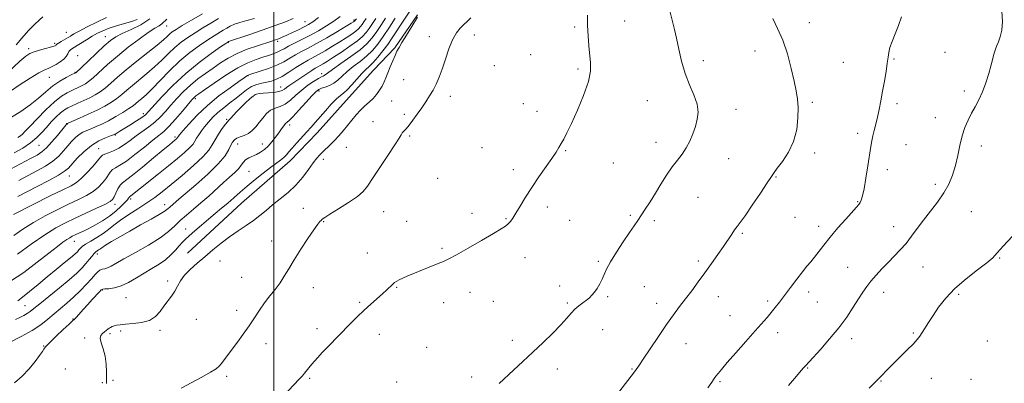
# Model space of a CAD drawing. Extents: x 2059800 to 2062700, y 314800 to 317700.
# Drawn here: x 2060877 to 2061354, y 315820 to 315996 of the extents above; entities that cross this region are included whole.
import ezdxf

# ---------------------------------------------------------------- set-up
doc = ezdxf.new("R2010")
doc.units = 0
doc.header["$MEASUREMENT"] = 0
for name, color, linetype, lineweight in [('32000', 7, 'Continuous', 0), ('DTM HARD BREAKLINE', 7, 'Continuous', 0), ('DTM SPOT ELEVATION', 2, 'Continuous', 13), ('INDEX CONTOUR', 41, 'Continuous', 13), ('INTERMEDIATE CONTOUR', 44, 'Continuous', 0)]:
    doc.layers.add(name, color=color, linetype=linetype, lineweight=lineweight)

msp = doc.modelspace()

# ---------------------------------------------------------------- linework, layer by layer
at = {"layer": '32000', "flags": 128}
msp.add_lwpolyline([(2061000, 317500), (2061000, 315000)], dxfattribs=at)
at = {"layer": 'DTM HARD BREAKLINE'}
msp.add_polyline3d([(2060958.18, 315882.9, 1241.11), (2060984.33, 315907.19, 1240.98), (2061008.04, 315927.79, 1240.66), (2061021.11, 315941.37, 1240.74), (2061036.63, 315958.66, 1240.82), (2061048.47, 315971.83, 1241.11), (2061058.68, 315982.53, 1241.8), (2061069.69, 315998.56, 1241.93)], dxfattribs=at)
at = {"layer": 'DTM SPOT ELEVATION'}
for p in [(2061038.94, 315996.19, 1229.7), (2060948.07, 315993.28, 1216.8), (2061015.11, 315995.36, 1225.1), (2061145.99, 315992.78, 1245.7), (2061170.31, 315995.57, 1246.9), (2061259.96, 315994.89, 1250.6), (2060899.28, 315990.06, 1209.1), (2060918.35, 315988.06, 1213.3), (2061075.56, 315988.08, 1243.27), (2061097.38, 315988.83, 1244.7), (2060881.15, 315982.28, 1209.6), (2060893.67, 315984.83, 1209.7), (2060978.03, 315985.28, 1224.1), (2061001.85, 315985.79, 1226.3), (2060904.86, 315978.83, 1213.5), (2061124.69, 315979.31, 1245.3), (2061233.56, 315981.06, 1249.3), (2061300.92, 315977.21, 1252.1), (2061325.78, 315980.47, 1253.1), (2061107.06, 315973.91, 1244.9), (2061147.64, 315972.4, 1245.7), (2061208.46, 315976.3, 1248.5), (2061276.42, 315975.63, 1251.2), (2060891.15, 315968.33, 1212.9), (2060903.61, 315970.72, 1213.9), (2060987.5, 315969.01, 1230.1), (2061023.25, 315970.07, 1235.5), (2061063.03, 315967.09, 1243.1), (2061003.29, 315963.55, 1233.3), (2060961.98, 315957.97, 1228.29), (2060990.9, 315959.79, 1234.2), (2061022.01, 315961.64, 1238.4), (2061085.61, 315959.05, 1244.5), (2061335.13, 315961.67, 1253.6), (2061057.23, 315956.84, 1242.86), (2061121.08, 315955.42, 1245.4), (2061181.34, 315956.99, 1247.1), (2061261.38, 315956.09, 1250.3), (2061302.47, 315955.43, 1252.3), (2060936.75, 315950.57, 1223.6), (2061063.4, 315950.3, 1243.68), (2061127.76, 315951.79, 1245.5), (2061224.37, 315952.73, 1248.6), (2061320.97, 315948.65, 1253.2), (2060899.82, 315945.54, 1220.1), (2060977.19, 315947.93, 1233.8), (2061007.66, 315945.19, 1238.4), (2061048.14, 315946.73, 1243.3), (2060923.19, 315940.32, 1224.1), (2060952.03, 315939.26, 1229.7), (2061065.98, 315939.7, 1244.2), (2061283.38, 315941.01, 1251.7), (2060886.12, 315935.18, 1218.9), (2060982.54, 315935.94, 1236.7), (2060994.38, 315935.92, 1237.3), (2061035.17, 315934.2, 1242.9), (2061100.98, 315934.07, 1245.2), (2061185.5, 315936.66, 1247.4), (2061306.78, 315935.65, 1252.7), (2061343.26, 315934.91, 1254.6), (2060914.98, 315933.62, 1225.2), (2061141.64, 315932.62, 1246.1), (2061262.5, 315931.59, 1250.4), (2061024.12, 315928.42, 1242.45), (2061164.71, 315926.72, 1246.9), (2061220.74, 315928.82, 1248.8), (2060900.82, 315920.27, 1224.8), (2060988.05, 315922.54, 1239.05), (2061116.26, 315923.5, 1245.6), (2061243.76, 315919.83, 1250.1), (2061297.68, 315923.5, 1252.4), (2061079.58, 315919.18, 1245.1), (2061321.07, 315916.3, 1253.5), (2061205.78, 315909.99, 1248.9), (2060922.95, 315906.53, 1230.5), (2060930.49, 315909.14, 1232.3), (2060947.09, 315906.43, 1235.4), (2061132.67, 315905.25, 1246.4), (2061283.26, 315907.95, 1251.9), (2061014.37, 315904.59, 1243.15), (2061053.32, 315902.97, 1244.8), (2061096.12, 315902.21, 1245.6), (2061172.97, 315901.32, 1247.8), (2061252.94, 315900.31, 1250.9), (2061338.44, 315902.98, 1255.2), (2061024.16, 315898.23, 1244.1), (2061064.47, 315898.41, 1245.2), (2061112.64, 315899.56, 1245.9), (2061143.59, 315898.84, 1246.7), (2061184.64, 315898.67, 1248.3), (2061264.37, 315895.98, 1251.5), (2061300.75, 315895.77, 1253.3), (2060957.26, 315894.63, 1239.3), (2061227.43, 315892.47, 1250.2), (2060903.29, 315888.68, 1232.7), (2060999.03, 315888.73, 1243.2), (2060914.44, 315882.41, 1236.5), (2061045.41, 315882.95, 1245.2), (2061081.57, 315885.21, 1245.8), (2060973.86, 315879.01, 1242.8), (2061121.85, 315880.66, 1246.6), (2061157.52, 315878.87, 1247.8), (2061206.08, 315879.04, 1249.7), (2061352.26, 315880.54, 1256.1), (2061278.48, 315875.97, 1253.1), (2061315.06, 315876.08, 1254.9), (2060948.56, 315869.32, 1241.7), (2060984.48, 315871.19, 1242.9), (2061138.75, 315866.94, 1247.5), (2060916.74, 315864.98, 1240.1), (2061019.23, 315866.1, 1244.9), (2061059.61, 315866.24, 1246.1), (2061095.24, 315863.81, 1246.6), (2061179.84, 315866.64, 1248.9), (2061259.55, 315864.02, 1252.5), (2061295.94, 315863.78, 1254.6), (2061332.38, 315862.8, 1256.3), (2060879.29, 315857.35, 1235.1), (2060928.23, 315861.31, 1240.9), (2061041.75, 315858.99, 1245.8), (2061082.44, 315858.88, 1246.6), (2061106.61, 315859.5, 1246.9), (2061142.45, 315858.64, 1247.8), (2061162.07, 315861.72, 1248.2), (2061185.84, 315858.53, 1249.5), (2061215.66, 315861.77, 1250.6), (2061239.67, 315859.61, 1251.7), (2061263.83, 315859.16, 1252.9), (2060982.01, 315855.12, 1243.5), (2061221.4, 315852.54, 1251.2), (2060902.53, 315850.94, 1239.9), (2060962.44, 315850.75, 1242.8), (2060920.54, 315843.69, 1242.3), (2060925.75, 315845.03, 1242.3), (2060944.84, 315845.43, 1242.3), (2061021.06, 315846.16, 1245.5), (2061051.27, 315843.39, 1246.7), (2061159.65, 315845.76, 1248.8), (2061244.48, 315844.26, 1252.5), (2061310.28, 315844.06, 1255.8), (2060908.21, 315841.64, 1241.7), (2060996.27, 315838.95, 1244.6), (2061115.81, 315840.58, 1247.6), (2061200.07, 315838.96, 1250.7), (2061280.4, 315841.34, 1254.5), (2061346.25, 315840.25, 1257.6), (2060888.37, 315837.7, 1239.9), (2061074.25, 315837.17, 1247.2), (2060898.8, 315826.6, 1241.4), (2061137.63, 315826.6, 1248.5), (2061173.83, 315826.58, 1249.9), (2061259.06, 315827.15, 1254.1), (2060916.82, 315819.94, 1241.6), (2060922.05, 315821.07, 1242.7), (2060977.07, 315823.03, 1244.3), (2061017.4, 315822.07, 1246.2), (2061059.66, 315820.32, 1247.5), (2061096.09, 315822.7, 1247.9), (2061216.56, 315820.51, 1252.2), (2061294.58, 315820.75, 1256.1), (2061319.14, 315822.03, 1256.9), (2061338.33, 315821.58, 1257.5)]:
    msp.add_point(p, dxfattribs=at)
at = {"layer": 'INDEX CONTOUR'}
for points in [[(2061066.284, 316000.869, 1240), (2061061.255, 315993.194, 1240), (2061059.421, 315990.363, 1240), (2061057.466, 315987.406, 1240), (2061055.303, 315984.299, 1240), (2061052.905, 315981.077, 1240), (2061050.464, 315978.022, 1240), (2061048.232, 315975.474, 1240), (2061046.364, 315973.62, 1240), (2061044.62, 315972.023, 1240), (2061042.672, 315970.091, 1240), (2061040.307, 315967.446, 1240), (2061037.806, 315964.564, 1240), (2061035.571, 315962.138, 1240), (2061033.855, 315960.61, 1240), (2061032.313, 315959.433, 1240), (2061030.444, 315957.813, 1240), (2061027.919, 315955.198, 1240), (2061025.06, 315952.005, 1240), (2061020.138, 315946.349, 1240), (2061018.189, 315944.131, 1240), (2061016.125, 315941.827, 1240), (2061011.192, 315936.386, 1240), (2061008.988, 315933.908, 1240), (2061007.367, 315932.016, 1240), (2061006.108, 315930.574, 1240), (2061004.867, 315929.343, 1240), (2061003.324, 315928.082, 1240), (2060998.493, 315924.487, 1240), (2060994.935, 315921.763, 1240), (2060990.968, 315918.626, 1240), (2060987.085, 315915.439, 1240), (2060983.661, 315912.481, 1240), (2060980.591, 315909.752, 1240), (2060977.653, 315907.179, 1240), (2060974.655, 315904.679, 1240), (2060971.536, 315902.138, 1240), (2060968.26, 315899.434, 1240), (2060964.865, 315896.522, 1240), (2060961.643, 315893.676, 1240), (2060958.954, 315891.248, 1240), (2060957.025, 315889.456, 1240), (2060955.555, 315887.989, 1240), (2060954.112, 315886.403, 1240), (2060952.33, 315884.373, 1240), (2060950.12, 315882.048, 1240), (2060947.464, 315879.697, 1240), (2060944.362, 315877.516, 1240), (2060940.904, 315875.414, 1240), (2060937.199, 315873.227, 1240), (2060933.366, 315870.879, 1240), (2060929.561, 315868.656, 1240), (2060925.953, 315866.928, 1240), (2060922.712, 315865.958, 1240), (2060920.033, 315865.566, 1240), (2060918.111, 315865.464, 1240), (2060917.02, 315865.365, 1240), (2060916.315, 315865.001, 1240), (2060915.424, 315864.104, 1240), (2060911.929, 315860.363, 1240), (2060909.73, 315857.963, 1240), (2060907.581, 315855.565, 1240), (2060904.267, 315851.821, 1240), (2060903.348, 315850.842, 1240), (2060902.388, 315849.932, 1240), (2060900.689, 315848.375, 1240), (2060897.829, 315845.72, 1240), (2060894.49, 315842.581, 1240), (2060891.633, 315839.843, 1240), (2060889.971, 315838.163, 1240), (2060889.234, 315837.302, 1240), (2060888.514, 315836.193, 1240), (2060887.764, 315835.12, 1240), (2060886.405, 315833.218, 1240), (2060884.251, 315830.278, 1240), (2060881.384, 315826.713, 1240), (2060877.956, 315823.091, 1240), (2060874.137, 315819.87, 1240)], [(2060973.123, 315996.811, 1220), (2060969.492, 315994.595, 1220), (2060965.607, 315992.27, 1220), (2060961.791, 315989.947, 1220), (2060958.291, 315987.691, 1220), (2060955.055, 315985.367, 1220), (2060951.954, 315982.79, 1220), (2060948.86, 315979.835, 1220), (2060945.651, 315976.616, 1220), (2060942.206, 315973.307, 1220), (2060938.483, 315970.073, 1220), (2060931.412, 315964.32, 1220), (2060928.666, 315961.991, 1220), (2060926.286, 315959.953, 1220), (2060923.906, 315958.068, 1220), (2060921.207, 315956.211, 1220), (2060918.032, 315954.323, 1220), (2060914.268, 315952.359, 1220), (2060909.956, 315950.328, 1220), (2060905.742, 315948.458, 1220), (2060900.573, 315946.236, 1220), (2060899.845, 315945.911, 1220), (2060899.667, 315945.805, 1220), (2060899.277, 315945.393, 1220), (2060899.036, 315945.106, 1220), (2060894.985, 315940.078, 1220), (2060892.333, 315936.91, 1220), (2060889.727, 315934.049, 1220), (2060887.494, 315932.05, 1220), (2060885.145, 315930.521, 1220), (2060881.99, 315928.833, 1220), (2060864.742, 315919.787, 1220)], [(2060918.814, 315997.284, 1210), (2060914.141, 315995.143, 1210), (2060909.499, 315992.812, 1210), (2060905.627, 315990.762, 1210), (2060903.036, 315989.335, 1210), (2060901.342, 315988.352, 1210), (2060896.773, 315985.624, 1210), (2060895.503, 315984.836, 1210), (2060894.772, 315984.32, 1210), (2060894.435, 315984.018, 1210), (2060894.251, 315983.821, 1210), (2060893.964, 315983.629, 1210), (2060893.244, 315983.356, 1210), (2060891.746, 315982.924, 1210), (2060889.293, 315982.284, 1210), (2060886.39, 315981.516, 1210), (2060883.712, 315980.727, 1210), (2060881.678, 315979.909, 1210), (2060879.682, 315978.569, 1210), (2060876.859, 315976.09, 1210), (2060867.919, 315967.681, 1210)], [(2061040.133, 315996.77, 1230), (2061039.618, 315996.129, 1230), (2061039.352, 315995.763, 1230), (2061039.23, 315995.632, 1230), (2061039.053, 315995.481, 1230), (2061038.684, 315995.227, 1230), (2061037.584, 315994.546, 1230), (2061035.107, 315993.058, 1230), (2061030.905, 315990.559, 1230), (2061025.756, 315987.544, 1230), (2061020.728, 315984.681, 1230), (2061016.648, 315982.477, 1230), (2061013.384, 315980.767, 1230), (2061010.564, 315979.225, 1230), (2061007.831, 315977.59, 1230), (2061004.89, 315975.879, 1230), (2061001.463, 315974.176, 1230), (2060997.447, 315972.576, 1230), (2060993.447, 315971.202, 1230), (2060988.396, 315969.608, 1230), (2060987.573, 315969.33, 1230), (2060987.223, 315969.163, 1230), (2060986.777, 315968.874, 1230), (2060985.607, 315968.064, 1230), (2060983.068, 315966.289, 1230), (2060978.771, 315963.251, 1230), (2060973.376, 315959.221, 1230), (2060967.794, 315954.618, 1230), (2060962.824, 315949.885, 1230), (2060958.794, 315945.573, 1230), (2060955.92, 315942.258, 1230), (2060954.303, 315940.338, 1230), (2060953.61, 315939.483, 1230), (2060953.401, 315939.181, 1230), (2060953.298, 315939, 1230), (2060953.176, 315938.818, 1230), (2060952.975, 315938.591, 1230), (2060952.646, 315938.285, 1230), (2060952.194, 315937.897, 1230), (2060950.872, 315936.822, 1230), (2060949.349, 315935.566, 1230), (2060946.398, 315933.093, 1230), (2060941.69, 315929.126, 1230), (2060936.255, 315924.596, 1230), (2060931.463, 315920.733, 1230), (2060926.555, 315917.093, 1230), (2060925.417, 315915.874, 1230), (2060924.375, 315914.096, 1230), (2060923.388, 315912.03, 1230), (2060922.544, 315910.191, 1230), (2060921.797, 315908.92, 1230), (2060920.56, 315907.885, 1230), (2060918.113, 315906.584, 1230), (2060914.009, 315904.658, 1230), (2060908.889, 315902.318, 1230), (2060903.671, 315899.92, 1230), (2060898.986, 315897.661, 1230), (2060894.333, 315895.121, 1230), (2060888.928, 315891.722, 1230), (2060882.349, 315887.172, 1230), (2060875.632, 315882.319, 1230)], [(2061242.113, 315996.788, 1250), (2061244.493, 315991.921, 1250), (2061247.072, 315986.356, 1250), (2061249.297, 315979.665, 1250), (2061251.085, 315972.642, 1250), (2061252.46, 315966.388, 1250), (2061253.453, 315961.649, 1250), (2061254.092, 315957.746, 1250), (2061254.409, 315953.643, 1250), (2061254.378, 315948.575, 1250), (2061253.754, 315942.866, 1250), (2061252.237, 315937.112, 1250), (2061249.712, 315931.856, 1250), (2061246.801, 315927.439, 1250), (2061244.314, 315924.15, 1250), (2061242.762, 315922.021, 1250), (2061241.474, 315920.046, 1250), (2061239.483, 315916.962, 1250), (2061236.156, 315911.972, 1250), (2061232.202, 315906.156, 1250), (2061228.664, 315901.056, 1250), (2061226.314, 315897.801, 1250), (2061224.832, 315895.849, 1250), (2061223.626, 315894.237, 1250), (2061222.196, 315892.166, 1250), (2061218.155, 315886.14, 1250), (2061215.465, 315882.213, 1250), (2061212.439, 315877.879, 1250), (2061209.23, 315873.371, 1250), (2061205.981, 315868.905, 1250), (2061202.797, 315864.613, 1250), (2061199.77, 315860.612, 1250), (2061196.921, 315856.896, 1250), (2061193.978, 315852.984, 1250), (2061190.597, 315848.272, 1250), (2061186.614, 315842.457, 1250), (2061182.581, 315836.427, 1250), (2061179.229, 315831.373, 1250), (2061177.082, 315828.158, 1250), (2061175.834, 315826.341, 1250), (2061174.969, 315825.156, 1250), (2061167.41, 315815.291, 1250)]]:
    msp.add_polyline3d(points, dxfattribs=at)
at = {"layer": 'INTERMEDIATE CONTOUR'}
for points in [[(2061058.967, 315997.065, 1238), (2061056.088, 315992.617, 1238), (2061053.119, 315988.175, 1238), (2061050.438, 315984.443, 1238), (2061047.864, 315981.341, 1238), (2061045.077, 315978.592, 1238), (2061041.882, 315975.977, 1238), (2061038.572, 315973.47, 1238), (2061035.561, 315971.099, 1238), (2061033.141, 315968.904, 1238), (2061031.109, 315966.975, 1238), (2061029.137, 315965.415, 1238), (2061027.002, 315964.288, 1238), (2061024.9, 315963.508, 1238), (2061023.134, 315962.951, 1238), (2061021.845, 315962.422, 1238), (2061020.551, 315961.434, 1238), (2061018.611, 315959.432, 1238), (2061015.635, 315956.131, 1238), (2061012.245, 315952.342, 1238), (2061009.312, 315949.148, 1238), (2061007.478, 315947.331, 1238), (2061006.458, 315946.458, 1238), (2061005.734, 315945.795, 1238), (2061004.874, 315944.743, 1238), (2061003.779, 315943.237, 1238), (2061002.436, 315941.347, 1238), (2061000.847, 315939.173, 1238), (2060999.091, 315936.934, 1238), (2060997.265, 315934.882, 1238), (2060995.439, 315933.211, 1238), (2060993.598, 315931.891, 1238), (2060991.701, 315930.838, 1238), (2060987.9, 315929.115, 1238), (2060986.368, 315928.182, 1238), (2060985.253, 315927.04, 1238), (2060984.258, 315925.656, 1238), (2060982.979, 315924.017, 1238), (2060981.096, 315922.1, 1238), (2060978.606, 315919.834, 1238), (2060975.586, 315917.137, 1238), (2060968.42, 315910.606, 1238), (2060964.651, 315907.268, 1238), (2060961.007, 315904.192, 1238), (2060957.619, 315901.36, 1238), (2060954.603, 315898.692, 1238), (2060951.923, 315896.088, 1238), (2060948.93, 315893.354, 1238), (2060944.823, 315890.276, 1238), (2060939.153, 315886.762, 1238), (2060932.883, 315883.211, 1238), (2060927.328, 315880.145, 1238), (2060921.037, 315876.577, 1238), (2060919.374, 315875.775, 1238), (2060917.97, 315875.337, 1238), (2060916.717, 315875.025, 1238), (2060915.61, 315874.585, 1238), (2060914.587, 315873.788, 1238), (2060913.375, 315872.468, 1238), (2060911.637, 315870.478, 1238), (2060909.149, 315867.761, 1238), (2060906.12, 315864.623, 1238), (2060902.863, 315861.463, 1238), (2060899.642, 315858.589, 1238), (2060893.472, 315853.381, 1238), (2060890.448, 315850.773, 1238), (2060887.047, 315848.069, 1238), (2060882.798, 315845.234, 1238), (2060877.507, 315842.309, 1238), (2060872.083, 315839.619, 1238)], [(2060933.689, 315996.299, 1212), (2060930.984, 315995.368, 1212), (2060923.707, 315993.264, 1212), (2060920.1, 315992.108, 1212), (2060917.105, 315990.941, 1212), (2060914.51, 315989.686, 1212), (2060911.95, 315988.243, 1212), (2060909.18, 315986.571, 1212), (2060902.471, 315982.381, 1212), (2060901.383, 315981.583, 1212), (2060900.64, 315980.759, 1212), (2060900.022, 315979.703, 1212), (2060899.271, 315978.45, 1212), (2060898.126, 315977.097, 1212), (2060896.426, 315975.744, 1212), (2060894.429, 315974.512, 1212), (2060892.495, 315973.52, 1212), (2060890.813, 315972.791, 1212), (2060888.881, 315971.921, 1212), (2060886.025, 315970.406, 1212), (2060881.832, 315967.905, 1212), (2060876.935, 315964.761, 1212), (2060872.226, 315961.482, 1212)], [(2061044.841, 315996.844, 1232), (2061043.736, 315995.251, 1232), (2061042.868, 315993.969, 1232), (2061042.095, 315992.914, 1232), (2061041.166, 315991.91, 1232), (2061039.809, 315990.757, 1232), (2061037.81, 315989.298, 1232), (2061035.193, 315987.539, 1232), (2061032.041, 315985.531, 1232), (2061028.49, 315983.355, 1232), (2061024.891, 315981.22, 1232), (2061021.645, 315979.368, 1232), (2061016.621, 315976.635, 1232), (2061013.994, 315975.077, 1232), (2061010.787, 315973.011, 1232), (2061007.303, 315970.753, 1232), (2061004.012, 315968.757, 1232), (2061001.257, 315967.367, 1232), (2060998.879, 315966.489, 1232), (2060996.6, 315965.915, 1232), (2060994.2, 315965.434, 1232), (2060991.711, 315964.813, 1232), (2060989.231, 315963.817, 1232), (2060986.812, 315962.278, 1232), (2060984.348, 315960.314, 1232), (2060981.687, 315958.115, 1232), (2060978.748, 315955.838, 1232), (2060975.723, 315953.527, 1232), (2060972.872, 315951.191, 1232), (2060970.401, 315948.849, 1232), (2060968.292, 315946.541, 1232), (2060966.475, 315944.313, 1232), (2060964.897, 315942.213, 1232), (2060963.575, 315940.306, 1232), (2060962.542, 315938.658, 1232), (2060961.751, 315937.269, 1232), (2060960.819, 315935.871, 1232), (2060959.276, 315934.128, 1232), (2060956.755, 315931.774, 1232), (2060953.288, 315928.809, 1232), (2060949.002, 315925.302, 1232), (2060944.131, 315921.405, 1232), (2060935.36, 315914.459, 1232), (2060930.617, 315910.652, 1232), (2060929.968, 315910.156, 1232), (2060929.799, 315909.947, 1232), (2060929.575, 315909.576, 1232), (2060929.046, 315908.854, 1232), (2060927.932, 315907.582, 1232), (2060926.026, 315905.65, 1232), (2060923.436, 315903.295, 1232), (2060920.345, 315900.844, 1232), (2060916.952, 315898.575, 1232), (2060913.524, 315896.58, 1232), (2060910.346, 315894.903, 1232), (2060907.647, 315893.569, 1232), (2060905.435, 315892.53, 1232), (2060903.666, 315891.717, 1232), (2060902.256, 315891.045, 1232), (2060900.978, 315890.354, 1232), (2060899.566, 315889.469, 1232), (2060897.72, 315888.176, 1232), (2060894.997, 315886.125, 1232), (2060890.916, 315882.931, 1232), (2060885.24, 315878.453, 1232), (2060878.7, 315873.533, 1232), (2060872.268, 315869.258, 1232)], [(2060939.904, 315996.692, 1214), (2060935.53, 315993.852, 1214), (2060930.735, 315991.522, 1214), (2060926.45, 315989.621, 1214), (2060923.301, 315987.99, 1214), (2060920.704, 315986.165, 1214), (2060917.775, 315983.611, 1214), (2060913.939, 315980.041, 1214), (2060909.866, 315976.178, 1214), (2060903.942, 315970.543, 1214), (2060903.785, 315970.419, 1214), (2060901.746, 315969.421, 1214), (2060899.333, 315968.199, 1214), (2060896.179, 315966.412, 1214), (2060892.743, 315964.089, 1214), (2060889.356, 315961.287, 1214), (2060885.831, 315958.163, 1214), (2060881.85, 315954.904, 1214), (2060877.274, 315951.717, 1214), (2060872.681, 315948.908, 1214)], [(2061021.74, 315997.345, 1226), (2061018.995, 315995.262, 1226), (2061016.876, 315993.891, 1226), (2061014.699, 315992.732, 1226), (2061011.98, 315991.401, 1226), (2061009.043, 315990.011, 1226), (2061006.414, 315988.795, 1226), (2061004.482, 315987.928, 1226), (2061003.096, 315987.339, 1226), (2061001.968, 315986.898, 1226), (2061000.774, 315986.468, 1226), (2060999.037, 315985.886, 1226), (2060992.09, 315983.626, 1226), (2060987.158, 315981.884, 1226), (2060982.245, 315979.856, 1226), (2060977.956, 315977.632, 1226), (2060974.16, 315975.264, 1226), (2060970.541, 315972.787, 1226), (2060966.854, 315970.217, 1226), (2060963.147, 315967.496, 1226), (2060959.541, 315964.547, 1226), (2060956.14, 315961.336, 1226), (2060952.986, 315958.009, 1226), (2060950.101, 315954.759, 1226), (2060947.474, 315951.743, 1226), (2060944.935, 315948.983, 1226), (2060942.281, 315946.466, 1226), (2060939.367, 315944.165, 1226), (2060933.257, 315939.843, 1226), (2060930.36, 315937.666, 1226), (2060927.587, 315935.608, 1226), (2060924.871, 315933.867, 1226), (2060922.208, 315932.585, 1226), (2060919.821, 315931.679, 1226), (2060917.996, 315931.012, 1226), (2060916.86, 315930.396, 1226), (2060915.91, 315929.445, 1226), (2060914.49, 315927.728, 1226), (2060912.153, 315925.009, 1226), (2060909.301, 315921.868, 1226), (2060906.549, 315919.085, 1226), (2060904.238, 315917.182, 1226), (2060901.625, 315915.64, 1226), (2060897.693, 315913.683, 1226), (2060891.869, 315910.801, 1226), (2060873.653, 315901.659, 1226)], [(2061032.276, 315997.84, 1228), (2061029.215, 315995.638, 1228), (2061025.617, 315993.299, 1228), (2061021.655, 315990.93, 1228), (2061017.576, 315988.667, 1228), (2061013.629, 315986.625, 1228), (2061010.064, 315984.851, 1228), (2061007.133, 315983.373, 1228), (2061004.977, 315982.199, 1228), (2061003.294, 315981.258, 1228), (2061001.672, 315980.454, 1228), (2060999.759, 315979.697, 1228), (2060997.446, 315978.915, 1228), (2060994.684, 315978.038, 1228), (2060991.4, 315976.948, 1228), (2060987.42, 315975.332, 1228), (2060982.544, 315972.827, 1228), (2060976.789, 315969.286, 1228), (2060971.031, 315965.422, 1228), (2060966.363, 315962.168, 1228), (2060963.575, 315960.209, 1228), (2060962.25, 315959.262, 1228), (2060961.671, 315958.803, 1228), (2060961.167, 315958.309, 1228), (2060960.26, 315957.281, 1228), (2060955.689, 315951.876, 1228), (2060952.32, 315947.968, 1228), (2060949.13, 315944.457, 1228), (2060946.601, 315942.005, 1228), (2060944.226, 315940.045, 1228), (2060941.256, 315937.705, 1228), (2060937.207, 315934.406, 1228), (2060932.67, 315930.739, 1228), (2060928.503, 315927.585, 1228), (2060925.375, 315925.584, 1228), (2060923.201, 315924.397, 1228), (2060921.706, 315923.444, 1228), (2060920.617, 315922.246, 1228), (2060918.517, 315918.959, 1228), (2060916.975, 315916.965, 1228), (2060914.931, 315914.877, 1228), (2060912.33, 315912.835, 1228), (2060909.116, 315910.916, 1228), (2060905.195, 315908.948, 1228), (2060900.472, 315906.696, 1228), (2060894.956, 315903.994, 1228), (2060889.082, 315900.952, 1228), (2060883.392, 315897.748, 1228), (2060878.323, 315894.542, 1228), (2060873.898, 315891.422, 1228)], [(2060965.39, 315999.183, 1218), (2060960.056, 315996.027, 1218), (2060955.587, 315993.398, 1218), (2060952.607, 315991.589, 1218), (2060950.777, 315990.363, 1218), (2060949.526, 315989.346, 1218), (2060948.276, 315988.17, 1218), (2060946.439, 315986.477, 1218), (2060943.426, 315983.919, 1218), (2060938.909, 315980.31, 1218), (2060933.594, 315976.114, 1218), (2060928.446, 315971.96, 1218), (2060924.225, 315968.366, 1218), (2060920.871, 315965.406, 1218), (2060918.116, 315963.044, 1218), (2060915.693, 315961.214, 1218), (2060913.335, 315959.73, 1218), (2060910.774, 315958.379, 1218), (2060907.853, 315957.003, 1218), (2060904.862, 315955.667, 1218), (2060902.198, 315954.494, 1218), (2060900.132, 315953.527, 1218), (2060898.398, 315952.507, 1218), (2060896.602, 315951.097, 1218), (2060894.451, 315949.067, 1218), (2060892.068, 315946.6, 1218), (2060889.685, 315943.985, 1218), (2060887.427, 315941.45, 1218), (2060884.994, 315938.973, 1218), (2060881.984, 315936.469, 1218), (2060878.176, 315933.921, 1218), (2060874.086, 315931.584, 1218)], [(2061054.259, 315996.991, 1236), (2061051.971, 315993.495, 1236), (2061049.703, 315990.107, 1236), (2061047.605, 315987.232, 1236), (2061045.216, 315984.586, 1236), (2061041.921, 315981.711, 1236), (2061037.401, 315978.333, 1236), (2061032.523, 315974.917, 1236), (2061028.45, 315972.107, 1236), (2061026.039, 315970.38, 1236), (2061024.427, 315969.139, 1236), (2061023.942, 315968.877, 1236), (2061023.111, 315968.467, 1236), (2061021.642, 315967.667, 1236), (2061019.358, 315966.293, 1236), (2061016.538, 315964.4, 1236), (2061013.574, 315962.1, 1236), (2061010.779, 315959.558, 1236), (2061008.153, 315957.132, 1236), (2061005.616, 315955.232, 1236), (2061003.115, 315954.101, 1236), (2061000.707, 315953.323, 1236), (2060998.476, 315952.315, 1236), (2060996.48, 315950.65, 1236), (2060994.668, 315948.521, 1236), (2060992.96, 315946.272, 1236), (2060991.279, 315944.206, 1236), (2060989.549, 315942.441, 1236), (2060987.692, 315941.048, 1236), (2060985.687, 315940.057, 1236), (2060983.732, 315939.324, 1236), (2060982.08, 315938.665, 1236), (2060980.9, 315937.895, 1236), (2060980.036, 315936.838, 1236), (2060979.251, 315935.319, 1236), (2060978.236, 315933.165, 1236), (2060976.402, 315930.193, 1236), (2060973.085, 315926.221, 1236), (2060967.977, 315921.264, 1236), (2060962.172, 315916.125, 1236), (2060953.891, 315909.034, 1236), (2060951.142, 315906.623, 1236), (2060949.52, 315905.261, 1236), (2060948.824, 315904.644, 1236), (2060948.128, 315904.002, 1236), (2060946.895, 315903.082, 1236), (2060944.476, 315901.588, 1236), (2060940.463, 315899.33, 1236), (2060935.409, 315896.559, 1236), (2060930.117, 315893.633, 1236), (2060925.291, 315890.88, 1236), (2060921.272, 315888.506, 1236), (2060918.305, 315886.686, 1236), (2060916.523, 315885.525, 1236), (2060915.574, 315884.851, 1236), (2060914.987, 315884.418, 1236), (2060914.366, 315884, 1236), (2060913.618, 315883.435, 1236), (2060912.721, 315882.579, 1236), (2060911.654, 315881.323, 1236), (2060910.376, 315879.715, 1236), (2060908.844, 315877.844, 1236), (2060906.961, 315875.736, 1236), (2060904.401, 315873.195, 1236), (2060900.785, 315869.964, 1236), (2060895.974, 315865.963, 1236), (2060890.821, 315861.803, 1236), (2060886.421, 315858.273, 1236), (2060883.561, 315855.948, 1236), (2060881.798, 315854.549, 1236), (2060880.379, 315853.59, 1236), (2060878.701, 315852.659, 1236), (2060876.771, 315851.663, 1236), (2060874.744, 315850.585, 1236)], [(2060887.875, 315997.641, 1208), (2060886.273, 315996.277, 1208), (2060883.906, 315993.949, 1208), (2060881.193, 315991.112, 1208), (2060878.698, 315988.384, 1208), (2060874.949, 315984.091, 1208)], [(2061009.448, 315996.837, 1224), (2061005.738, 315995.292, 1224), (2061000.704, 315993.412, 1224), (2060994.365, 315991.177, 1224), (2060987.859, 315988.948, 1224), (2060978.069, 315985.656, 1224), (2060977.695, 315985.42, 1224), (2060976.709, 315984.755, 1224), (2060974.199, 315983.047, 1224), (2060969.68, 315979.915, 1224), (2060963.75, 315975.53, 1224), (2060957.278, 315970.202, 1224), (2060951.074, 315964.335, 1224), (2060945.708, 315958.734, 1224), (2060939.279, 315951.623, 1224), (2060937.711, 315950.1, 1224), (2060935.969, 315948.814, 1224), (2060933.329, 315947.077, 1224), (2060930.228, 315945.1, 1224), (2060925.391, 315942.078, 1224), (2060923.417, 315940.882, 1224), (2060922.925, 315940.617, 1224), (2060922.219, 315940.326, 1224), (2060920.806, 315939.807, 1224), (2060918.344, 315938.87, 1224), (2060915.098, 315937.356, 1224), (2060911.485, 315935.12, 1224), (2060907.902, 315932.146, 1224), (2060904.682, 315928.947, 1224), (2060900.363, 315924.23, 1224), (2060898.522, 315922.677, 1224), (2060895.561, 315920.829, 1224), (2060890.809, 315918.22, 1224), (2060885.142, 315915.236, 1224), (2060875.81, 315910.384, 1224)], [(2061049.55, 315996.917, 1234), (2061046.286, 315992.038, 1234), (2061044.839, 315990.066, 1234), (2061043.101, 315988.188, 1234), (2061040.565, 315986.033, 1234), (2061036.936, 315983.369, 1234), (2061032.803, 315980.533, 1234), (2061028.973, 315978.005, 1234), (2061026.075, 315976.151, 1234), (2061024.026, 315974.897, 1234), (2061022.562, 315974.055, 1234), (2061021.4, 315973.42, 1234), (2061020.165, 315972.715, 1234), (2061018.46, 315971.646, 1234), (2061016.041, 315970.033, 1234), (2061010.697, 315966.403, 1234), (2061007.249, 315964.099, 1234), (2061006.16, 315963.301, 1234), (2061005.241, 315962.551, 1234), (2061004.149, 315961.875, 1234), (2061002.512, 315961.339, 1234), (2061000.115, 315960.987, 1234), (2060997.376, 315960.773, 1234), (2060994.873, 315960.629, 1234), (2060993.018, 315960.461, 1234), (2060991.566, 315960.072, 1234), (2060990.106, 315959.241, 1234), (2060988.323, 315957.816, 1234), (2060986.292, 315955.938, 1234), (2060984.181, 315953.821, 1234), (2060982.16, 315951.683, 1234), (2060979.048, 315948.323, 1234), (2060978.189, 315947.456, 1234), (2060977.49, 315946.709, 1234), (2060976.529, 315945.479, 1234), (2060975.02, 315943.354, 1234), (2060973.225, 315940.664, 1234), (2060971.54, 315937.926, 1234), (2060970.162, 315935.476, 1234), (2060968.455, 315932.916, 1234), (2060965.576, 315929.666, 1234), (2060961.007, 315925.377, 1234), (2060955.527, 315920.621, 1234), (2060950.234, 315916.2, 1234), (2060945.929, 315912.704, 1234), (2060942.228, 315909.874, 1234), (2060938.445, 315907.238, 1234), (2060934.112, 315904.441, 1234), (2060929.625, 315901.588, 1234), (2060925.592, 315898.899, 1234), (2060922.435, 315896.539, 1234), (2060919.807, 315894.432, 1234), (2060917.174, 315892.449, 1234), (2060914.176, 315890.506, 1234), (2060911.167, 315888.703, 1234), (2060908.677, 315887.186, 1234), (2060907.08, 315886.051, 1234), (2060906.142, 315885.182, 1234), (2060905.478, 315884.411, 1234), (2060904.704, 315883.555, 1234), (2060903.468, 315882.375, 1234), (2060901.426, 315880.615, 1234), (2060898.346, 315878.098, 1234), (2060894.454, 315874.958, 1234), (2060890.088, 315871.404, 1234), (2060885.61, 315867.687, 1234), (2060881.467, 315864.215, 1234), (2060878.131, 315861.437, 1234), (2060875.839, 315859.651, 1234)], [(2060948.051, 315996.515, 1216), (2060945.737, 315994.255, 1216), (2060944.384, 315993.364, 1216), (2060942.289, 315992.144, 1216), (2060939.099, 315990.097, 1216), (2060934.632, 315986.891, 1216), (2060929.409, 315982.875, 1216), (2060924.126, 315978.562, 1216), (2060919.383, 315974.434, 1216), (2060912.326, 315968.021, 1216), (2060910.18, 315966.216, 1216), (2060908.639, 315965.136, 1216), (2060907.279, 315964.399, 1216), (2060905.75, 315963.677, 1216), (2060901.972, 315961.957, 1216), (2060899.69, 315960.819, 1216), (2060896.952, 315959.104, 1216), (2060893.536, 315956.392, 1216), (2060889.395, 315952.499, 1216), (2060885.161, 315948.188, 1216), (2060881.644, 315944.457, 1216), (2060879.412, 315942.05, 1216), (2060878.093, 315940.684, 1216), (2060877.078, 315939.821, 1216), (2060875.849, 315939.026, 1216)], [(2060990.724, 315996.926, 1222), (2060986.902, 315995.841, 1222), (2060983.599, 315994.916, 1222), (2060980.907, 315994.053, 1222), (2060978.849, 315993.167, 1222), (2060977.164, 315992.221, 1222), (2060975.517, 315991.186, 1222), (2060971.158, 315988.512, 1222), (2060967.995, 315986.497, 1222), (2060963.977, 315983.793, 1222), (2060959.334, 315980.371, 1222), (2060954.381, 315976.233, 1222), (2060949.444, 315971.501, 1222), (2060944.864, 315966.755, 1222), (2060940.985, 315962.695, 1222), (2060938.057, 315959.837, 1222), (2060935.935, 315957.964, 1222), (2060934.377, 315956.681, 1222), (2060933.108, 315955.616, 1222), (2060931.701, 315954.5, 1222), (2060929.698, 315953.091, 1222), (2060926.796, 315951.241, 1222), (2060923.334, 315949.175, 1222), (2060919.807, 315947.212, 1222), (2060916.622, 315945.603, 1222), (2060913.828, 315944.334, 1222), (2060911.385, 315943.32, 1222), (2060909.242, 315942.46, 1222), (2060907.313, 315941.574, 1222), (2060905.503, 315940.464, 1222), (2060903.723, 315938.972, 1222), (2060901.917, 315937.117, 1222), (2060900.035, 315934.957, 1222), (2060898, 315932.564, 1222), (2060895.636, 315930.054, 1222), (2060892.737, 315927.556, 1222), (2060889.173, 315925.166, 1222), (2060885.099, 315922.857, 1222), (2060876.283, 315918.226, 1222)], [(2061069.717, 315997.507, 1242), (2061066.953, 315993.025, 1242), (2061064.338, 315988.748, 1242), (2061062.209, 315985.218, 1242), (2061060.782, 315982.769, 1242), (2061059.802, 315980.909, 1242), (2061058.893, 315978.936, 1242), (2061057.772, 315976.342, 1242), (2061056.535, 315973.391, 1242), (2061055.367, 315970.534, 1242), (2061054.396, 315968.113, 1242), (2061053.51, 315966.017, 1242), (2061052.538, 315964.024, 1242), (2061051.338, 315961.965, 1242), (2061049.889, 315959.898, 1242), (2061048.202, 315957.937, 1242), (2061046.298, 315956.142, 1242), (2061044.247, 315954.36, 1242), (2061042.129, 315952.388, 1242), (2061040.01, 315950.077, 1242), (2061037.895, 315947.525, 1242), (2061035.771, 315944.884, 1242), (2061033.632, 315942.295, 1242), (2061031.499, 315939.834, 1242), (2061029.396, 315937.56, 1242), (2061027.359, 315935.522, 1242), (2061023.783, 315932.127, 1242), (2061022.346, 315930.67, 1242), (2061020.912, 315928.998, 1242), (2061019.181, 315926.697, 1242), (2061016.908, 315923.501, 1242), (2061014.075, 315919.745, 1242), (2061010.719, 315915.908, 1242), (2061006.934, 315912.384, 1242), (2061003.033, 315909.205, 1242), (2060999.389, 315906.314, 1242), (2060996.24, 315903.65, 1242), (2060993.315, 315901.138, 1242), (2060990.208, 315898.7, 1242), (2060986.621, 315896.249, 1242), (2060982.667, 315893.674, 1242), (2060978.562, 315890.858, 1242), (2060974.49, 315887.732, 1242), (2060970.502, 315884.428, 1242), (2060966.612, 315881.128, 1242), (2060962.879, 315877.978, 1242), (2060959.514, 315874.994, 1242), (2060956.77, 315872.16, 1242), (2060954.794, 315869.457, 1242), (2060953.307, 315866.873, 1242), (2060951.924, 315864.393, 1242), (2060950.34, 315861.993, 1242), (2060946.739, 315857.098, 1242), (2060944.846, 315854.496, 1242), (2060942.615, 315852.076, 1242), (2060939.684, 315850.204, 1242), (2060935.875, 315849.13, 1242), (2060931.761, 315848.638, 1242), (2060928.099, 315848.395, 1242), (2060925.467, 315848.132, 1242), (2060923.715, 315847.821, 1242), (2060922.508, 315847.496, 1242), (2060921.564, 315847.178, 1242), (2060920.777, 315846.83, 1242), (2060920.094, 315846.406, 1242), (2060919.452, 315845.872, 1242), (2060918.761, 315845.258, 1242), (2060917.925, 315844.607, 1242), (2060916.929, 315843.911, 1242), (2060916.085, 315842.952, 1242), (2060915.789, 315841.461, 1242), (2060916.288, 315839.232, 1242), (2060917.237, 315836.32, 1242), (2060918.147, 315832.844, 1242), (2060918.637, 315828.984, 1242), (2060918.789, 315825.172, 1242), (2060918.798, 315821.9, 1242), (2060918.777, 315819.507, 1242)], [(2061095.573, 315997.26, 1244), (2061093.818, 315995.356, 1244), (2061092.153, 315993.908, 1244), (2061090.407, 315992.206, 1244), (2061088.596, 315989.85, 1244), (2061086.777, 315986.518, 1244), (2061085.005, 315982.07, 1244), (2061083.311, 315977.078, 1244), (2061081.724, 315972.299, 1244), (2061080.248, 315968.308, 1244), (2061078.804, 315964.987, 1244), (2061077.296, 315962.042, 1244), (2061075.636, 315959.211, 1244), (2061073.805, 315956.368, 1244), (2061071.8, 315953.426, 1244), (2061069.654, 315950.362, 1244), (2061067.541, 315947.445, 1244), (2061065.672, 315945.014, 1244), (2061064.213, 315943.306, 1244), (2061063.14, 315942.152, 1244), (2061062.382, 315941.28, 1244), (2061061.774, 315940.339, 1244), (2061060.782, 315938.654, 1244), (2061058.776, 315935.466, 1244), (2061055.404, 315930.385, 1244), (2061051.429, 315924.473, 1244), (2061047.889, 315919.161, 1244), (2061045.462, 315915.481, 1244), (2061043.392, 315912.892, 1244), (2061040.559, 315910.452, 1244), (2061036.249, 315907.49, 1244), (2061031.359, 315904.388, 1244), (2061027.19, 315901.794, 1244), (2061024.709, 315900.184, 1244), (2061023.548, 315899.323, 1244), (2061023.007, 315898.805, 1244), (2061022.438, 315898.189, 1244), (2061021.404, 315896.887, 1244), (2061019.523, 315894.28, 1244), (2061016.592, 315890.01, 1244), (2061013.134, 315884.803, 1244), (2061009.851, 315879.647, 1244), (2061007.257, 315875.317, 1244), (2061005.124, 315871.695, 1244), (2061003.035, 315868.447, 1244), (2061000.673, 315865.279, 1244), (2060998.118, 315862.065, 1244), (2060995.549, 315858.721, 1244), (2060993.089, 315855.18, 1244), (2060990.635, 315851.444, 1244), (2060988.032, 315847.531, 1244), (2060985.195, 315843.502, 1244), (2060982.332, 315839.597, 1244), (2060975.908, 315830.988, 1244), (2060974.623, 315829.292, 1244), (2060973.542, 315828.009, 1244), (2060972.031, 315826.747, 1244), (2060969.339, 315825.046, 1244), (2060965.029, 315822.617, 1244), (2060955.101, 315817.223, 1244)], [(2061152.208, 315998.553, 1246), (2061152.313, 315993.482, 1246), (2061152.556, 315988.422, 1246), (2061152.92, 315983.593, 1246), (2061153.759, 315975.359, 1246), (2061153.69, 315971.306, 1246), (2061152.649, 315966.191, 1246), (2061150.348, 315959.515, 1246), (2061147.356, 315952.279, 1246), (2061144.458, 315945.862, 1246), (2061142.266, 315941.303, 1246), (2061140.698, 315938.273, 1246), (2061139.502, 315936.104, 1246), (2061138.4, 315934.157, 1246), (2061137.03, 315931.917, 1246), (2061135.008, 315928.896, 1246), (2061128.652, 315919.914, 1246), (2061125.178, 315914.832, 1246), (2061122.102, 315910.012, 1246), (2061119.532, 315905.76, 1246), (2061117.501, 315902.338, 1246), (2061115.996, 315899.913, 1246), (2061114.829, 315898.27, 1246), (2061113.771, 315897.098, 1246), (2061112.502, 315896.053, 1246), (2061110.359, 315894.662, 1246), (2061106.593, 315892.422, 1246), (2061100.846, 315889.068, 1246), (2061094.329, 315885.309, 1246), (2061088.649, 315882.087, 1246), (2061084.934, 315880.079, 1246), (2061082.414, 315878.882, 1246), (2061079.845, 315877.822, 1246), (2061065.098, 315871.817, 1246), (2061062.69, 315870.802, 1246), (2061060.927, 315869.986, 1246), (2061059.66, 315869.277, 1246), (2061058.655, 315868.549, 1246), (2061057.656, 315867.671, 1246), (2061054.834, 315865.033, 1246), (2061052.754, 315863.152, 1246), (2061047.075, 315858.155, 1246), (2061043.794, 315855.154, 1246), (2061040.431, 315851.901, 1246), (2061036.992, 315848.441, 1246), (2061026.414, 315837.574, 1246), (2061023.513, 315834.545, 1246), (2061021.356, 315832.228, 1246), (2061019.765, 315830.437, 1246), (2061018.464, 315828.887, 1246), (2061014.952, 315824.525, 1246), (2061013.883, 315823.285, 1246), (2061012.357, 315821.621, 1246), (2060981.583, 315788.889, 1246)], [(2061192.29, 315999.914, 1248), (2061193.667, 315994.804, 1248), (2061194.492, 315991.471, 1248), (2061195.428, 315987.237, 1248), (2061196.507, 315981.972, 1248), (2061197.845, 315976.097, 1248), (2061199.584, 315970.174, 1248), (2061201.743, 315964.674, 1248), (2061203.87, 315959.711, 1248), (2061205.39, 315955.305, 1248), (2061205.88, 315951.436, 1248), (2061205.506, 315947.892, 1248), (2061204.583, 315944.419, 1248), (2061203.37, 315940.84, 1248), (2061201.903, 315937.29, 1248), (2061200.16, 315933.981, 1248), (2061198.13, 315931.02, 1248), (2061195.842, 315928.09, 1248), (2061193.33, 315924.767, 1248), (2061190.642, 315920.765, 1248), (2061187.879, 315916.351, 1248), (2061185.159, 315911.931, 1248), (2061182.59, 315907.855, 1248), (2061180.267, 315904.261, 1248), (2061176.633, 315898.718, 1248), (2061174.927, 315896.151, 1248), (2061172.682, 315892.827, 1248), (2061169.617, 315888.318, 1248), (2061166.271, 315883.282, 1248), (2061163.388, 315878.649, 1248), (2061161.504, 315875.118, 1248), (2061160.328, 315872.45, 1248), (2061159.361, 315870.173, 1248), (2061158.211, 315867.923, 1248), (2061156.915, 315865.768, 1248), (2061155.614, 315863.887, 1248), (2061154.399, 315862.394, 1248), (2061153.158, 315861.162, 1248), (2061151.723, 315859.999, 1248), (2061149.987, 315858.739, 1248), (2061148.07, 315857.308, 1248), (2061146.148, 315855.654, 1248), (2061144.295, 315853.697, 1248), (2061142.157, 315851.242, 1248), (2061139.282, 315848.062, 1248), (2061135.361, 315844.038, 1248), (2061130.689, 315839.463, 1248), (2061125.709, 315834.736, 1248), (2061120.83, 315830.213, 1248), (2061116.332, 315826.09, 1248), (2061109.305, 315819.592, 1248)], [(2061304.615, 315997.652, 1252), (2061303.139, 315993.44, 1252), (2061301.565, 315989.389, 1252), (2061300.103, 315985.745, 1252), (2061298.992, 315982.7, 1252), (2061298.381, 315980.3, 1252), (2061298.055, 315977.997, 1252), (2061297.71, 315975.098, 1252), (2061297.112, 315971.116, 1252), (2061296.311, 315966.399, 1252), (2061295.431, 315961.502, 1252), (2061294.571, 315956.89, 1252), (2061293.738, 315952.673, 1252), (2061292.911, 315948.869, 1252), (2061292.089, 315945.491, 1252), (2061291.322, 315942.51, 1252), (2061290.672, 315939.889, 1252), (2061290.168, 315937.479, 1252), (2061289.694, 315934.672, 1252), (2061288.276, 315925.321, 1252), (2061287.336, 315919.352, 1252), (2061286.432, 315914.138, 1252), (2061285.684, 315910.659, 1252), (2061285.064, 315908.629, 1252), (2061284.507, 315907.445, 1252), (2061283.883, 315906.505, 1252), (2061282.797, 315905.217, 1252), (2061277.598, 315899.455, 1252), (2061273.755, 315895.116, 1252), (2061269.99, 315890.7, 1252), (2061266.879, 315886.804, 1252), (2061262.351, 315880.848, 1252), (2061260.548, 315878.646, 1252), (2061258.7, 315876.471, 1252), (2061256.504, 315873.784, 1252), (2061253.77, 315870.236, 1252), (2061250.774, 315866.235, 1252), (2061247.91, 315862.378, 1252), (2061245.472, 315859.13, 1252), (2061243.376, 315856.414, 1252), (2061241.437, 315854.02, 1252), (2061239.431, 315851.68, 1252), (2061233.569, 315845.091, 1252), (2061229.067, 315840.007, 1252), (2061224.214, 315834.491, 1252), (2061220.013, 315829.68, 1252), (2061217.215, 315826.426, 1252), (2061215.563, 315824.437, 1252), (2061214.543, 315823.135, 1252), (2061213.662, 315821.94, 1252), (2061212.49, 315820.259, 1252), (2061210.617, 315817.495, 1252)], [(2061353.279, 316000.468, 1254), (2061353.576, 315995.412, 1254), (2061353.21, 315991.232, 1254), (2061352.493, 315987.963, 1254), (2061351.695, 315985.564, 1254), (2061350.915, 315983.703, 1254), (2061350.209, 315981.975, 1254), (2061349.595, 315980, 1254), (2061348.106, 315974.269, 1254), (2061346.946, 315970.165, 1254), (2061345.508, 315965.632, 1254), (2061343.871, 315961.24, 1254), (2061342.114, 315957.416, 1254), (2061340.314, 315954.029, 1254), (2061338.548, 315950.807, 1254), (2061336.886, 315947.493, 1254), (2061335.376, 315943.892, 1254), (2061334.061, 315939.82, 1254), (2061332.947, 315935.185, 1254), (2061331.9, 315930.25, 1254), (2061330.752, 315925.37, 1254), (2061329.337, 315920.805, 1254), (2061327.499, 315916.453, 1254), (2061325.085, 315912.119, 1254), (2061322.031, 315907.669, 1254), (2061318.637, 315903.201, 1254), (2061315.289, 315898.874, 1254), (2061312.28, 315894.818, 1254), (2061309.516, 315891.06, 1254), (2061306.806, 315887.599, 1254), (2061303.998, 315884.41, 1254), (2061301.085, 315881.368, 1254), (2061298.101, 315878.332, 1254), (2061295.105, 315875.206, 1254), (2061292.262, 315872.111, 1254), (2061289.765, 315869.22, 1254), (2061287.715, 315866.6, 1254), (2061285.838, 315863.908, 1254), (2061283.768, 315860.694, 1254), (2061281.191, 315856.626, 1254), (2061278.004, 315851.844, 1254), (2061274.159, 315846.6, 1254), (2061269.74, 315841.216, 1254), (2061265.388, 315836.268, 1254), (2061259.73, 315830.046, 1254), (2061258.002, 315828.116, 1254), (2061257.287, 315827.341, 1254), (2061255.978, 315825.876, 1254), (2061253.58, 315823.099, 1254), (2061249.808, 315818.632, 1254)], [(2061358.423, 315891.188, 1256), (2061353.899, 315886.223, 1256), (2061351.027, 315882.951, 1256), (2061348.865, 315880.666, 1256), (2061346.006, 315878.225, 1256), (2061341.462, 315874.754, 1256), (2061335.923, 315870.436, 1256), (2061330.492, 315865.718, 1256), (2061326.055, 315861.009, 1256), (2061322.603, 315856.56, 1256), (2061319.904, 315852.584, 1256), (2061317.753, 315849.248, 1256), (2061314.686, 315844.36, 1256), (2061313.543, 315842.608, 1256), (2061312.223, 315840.883, 1256), (2061310.276, 315838.729, 1256), (2061307.423, 315835.848, 1256), (2061300.806, 315829.362, 1256), (2061298.092, 315826.636, 1256), (2061294.353, 315822.776, 1256), (2061293.069, 315821.473, 1256), (2061288.862, 315817.25, 1256)]]:
    msp.add_polyline3d(points, dxfattribs=at)

doc.saveas('drawing.dxf')
